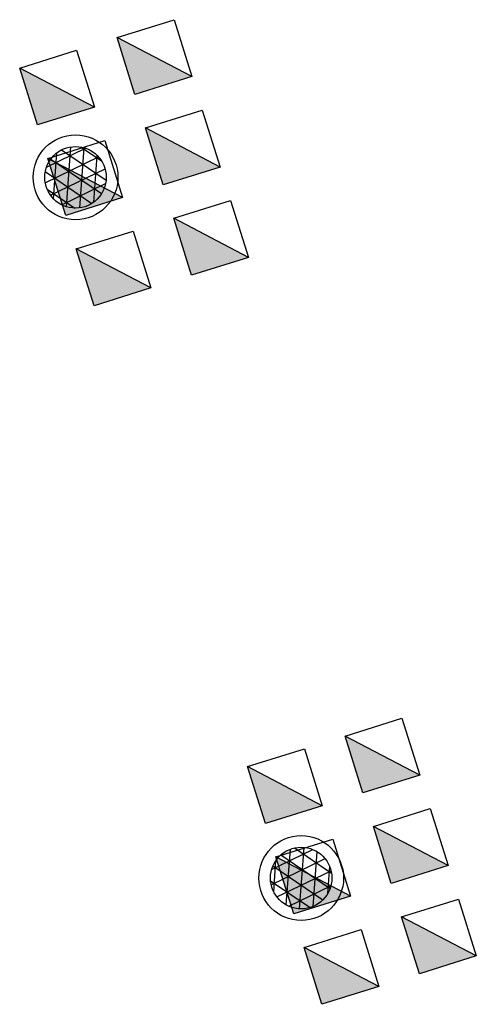
# Model space of a CAD drawing. Extents: x 372954 to 373343, y 3149500 to 3149757.
# Drawn here: x 372974 to 372979, y 3149691 to 3149700 of the extents above; entities that cross this region are included whole.
import ezdxf

# ---------------------------------------------------------------- set-up
doc = ezdxf.new("R2010")
doc.units = 0
doc.layers.add('00_Megafonía', color=30, linetype='Continuous')
doc.layers.add('INSTA-E-VOZ-DATOS', color=163, linetype='Continuous')
doc.layers.get('0').freeze()

# ---------------------------------------------------------------- blocks, each defined once
blk = doc.blocks.new('50108tomdatos')
at = {"layer": 'INSTA-E-VOZ-DATOS'}
blk.add_hatch(color=256, dxfattribs=at).paths.add_polyline_path([(0.3500000000001364, 0.8499999999999943), (-0.3499999999999091, 0.8500000000000512), (-0.3499999999999091, 0.1500000000001194)])
for p, q in [((-0.3500000000000227, 0.8499999999999943), (0.3500000000000227, 0.8499999999999943)), ((0.3500000000000227, 0.8499999999999943), (0.3500000000000227, 0.1500000000000057)), ((0.3500000000000227, 0.1500000000000057), (-0.3500000000000227, 0.1500000000000057))]:
    blk.add_line(p, q, dxfattribs=at)
for points in [[(-0.3500000000000227, 0.1500000000000057), (-0.3500000000000227, 0.8499999999999943)], [(-0.3500000000000227, 0.1500000000000057), (0.3500000000000227, 0.8499999999999943)]]:
    blk.add_lwpolyline(points, dxfattribs=at)
blk = doc.blocks.new('SPK_Techo_EM_1')
h = blk.add_hatch()
h.set_pattern_fill('NET3', color=256, scale=0.04, style=0)
h.set_pattern_definition([(0, (-159.0194381294933, -94.01576449752235), (0, 0.127), []), (59.99999999999999, (-159.0194381294933, -94.01576449752235), (-0.1099852262806237, 0.06350000000000001), []), (120, (-159.0194381294933, -94.01576449752235), (-0.1099852262806237, -0.06349999999999997), [])])
h.paths.add_polyline_path([(-0.2890959914479893, 0, 1), (0.2890959914479893, 0, 1)])
for radius in [0.3982730839716365, 0.2890959914479893]:
    blk.add_circle((0, 0), radius)
at = {"flags": 3}
blk.add_attdef('UD', (-1.179858667463037, -1.26943730072577), '', height=0.5, dxfattribs=at)

msp = doc.modelspace()

# ---------------------------------------------------------------- block references
at = {"layer": '00_Megafonía', "rotation": 85.81233359170783}
for p in [(372974.7846225074, 3149698.787105302), (372976.9054589435, 3149692.206902936)]:
    msp.add_blockref('SPK_Techo_EM_1', p, dxfattribs=at)
at = {"layer": 'INSTA-E-VOZ-DATOS', "xscale": 0.7999999999795084, "yscale": 0.8000000000465659, "zscale": 0.7999999999999998, "rotation": 107.3851044078943}
for p in [(372975.9084054169, 3149700.035811925), (372974.9922740003, 3149699.748975282), (372976.1741791461, 3149699.186953626), (372975.2580477295, 3149698.900116983), (372976.4399528755, 3149698.338095327), (372975.5238214589, 3149698.051258685), (372978.050776534, 3149693.476264029), (372977.1346451173, 3149693.189427386), (372978.3165502631, 3149692.62740573), (372977.4004188465, 3149692.340569087), (372978.5823239926, 3149691.778547431), (372977.6661925759, 3149691.491710789)]:
    msp.add_blockref('50108tomdatos', p, dxfattribs=at)

doc.saveas('drawing.dxf')
